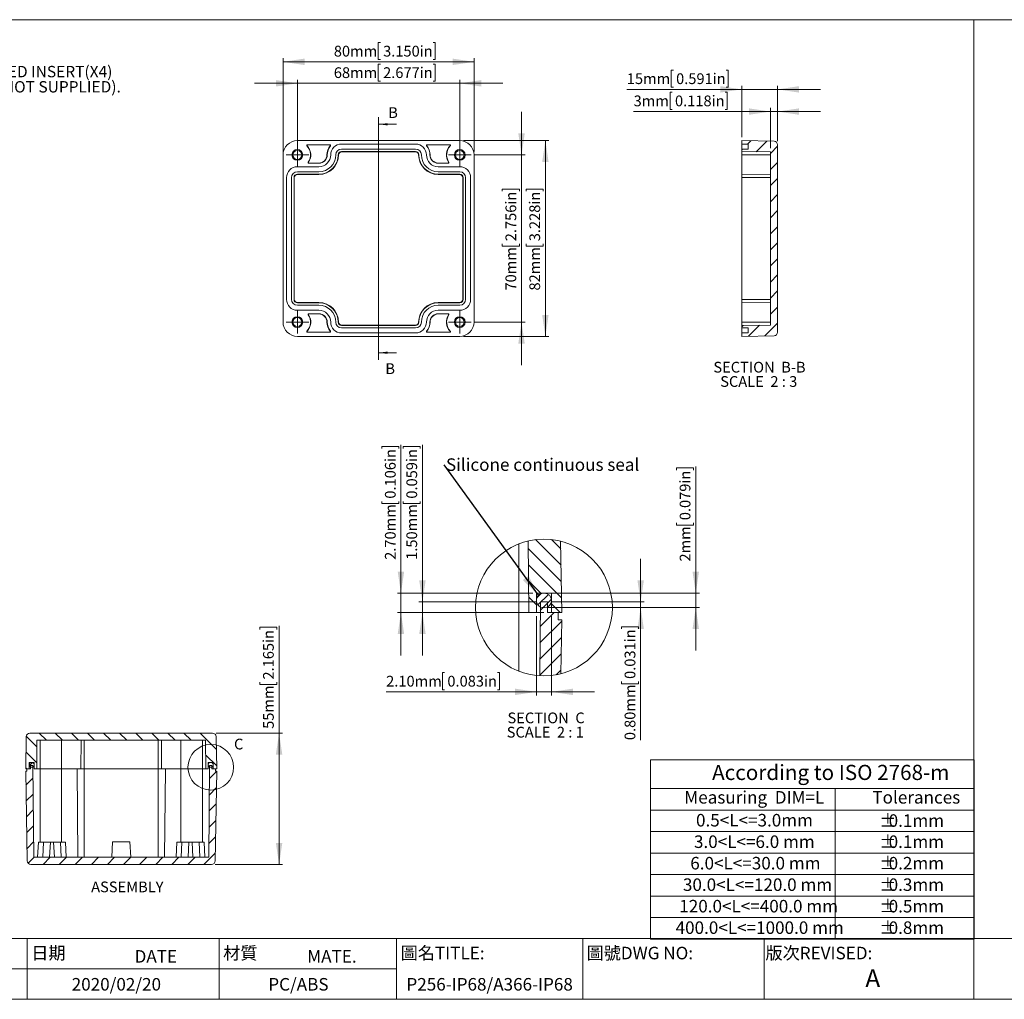
# Model space of a CAD drawing. Units: millimetres. Extents: x 5 to 847, y 3 to 276.
# Drawn here: x 160 to 435, y 3 to 276 of the extents above; entities that cross this region are included whole.
import ezdxf

# ---------------------------------------------------------------- set-up
doc = ezdxf.new("R2010")
doc.units = ezdxf.units.MM
doc.styles.add('SLDTEXTSTYLE0', font='TXT', dxfattribs={"width": 0.75, "bigfont": 'bigfont'})
doc.styles.add('SLDTEXTSTYLE1', font='TXT', dxfattribs={"width": 0.75})
doc.styles.add('SLDTEXTSTYLE2', font='TXT', dxfattribs={"width": 0.7})
doc.styles.add('SLDTEXTSTYLE3', font='TXT', dxfattribs={"width": 0.666667})
doc.dimstyles.new('SLDDIMSTYLE0', dxfattribs={"dimtxt": 3, "dimasz": 6, "dimexe": 0, "dimexo": 0.0625, "dimgap": 0.75, "dimtad": 1, "dimlfac": 1.5, "dimrnd": 1e-09, "dimzin": 12, "dimdsep": 46, "dimtxsty": 'SLDTEXTSTYLE1', "dimsah": 1, "dimcen": 0.09, "dimadec": 0, "dimazin": 3, "dimtfac": 1, "dimtofl": 0, "dimtmove": 0, "dimatfit": 3, "dimfxl": 1, "dimfrac": 2, "dimtolj": 1, "dimtzin": 12, "dimarcsym": 0})
doc.dimstyles.new('SLDDIMSTYLE1', dxfattribs={"dimtxt": 3, "dimasz": 6, "dimexe": 0, "dimexo": 0.0625, "dimgap": 0.75, "dimtad": 1, "dimlfac": 1.5, "dimrnd": 1e-09, "dimzin": 12, "dimdsep": 46, "dimtxsty": 'SLDTEXTSTYLE1', "dimsah": 1, "dimcen": 0.09, "dimadec": 0, "dimazin": 3, "dimtfac": 1, "dimtmove": 0, "dimatfit": 0, "dimfxl": 1, "dimfrac": 2, "dimtolj": 1, "dimtzin": 12, "dimarcsym": 0})
doc.dimstyles.new('SLDDIMSTYLE4', dxfattribs={"dimtxt": 0.18, "dimasz": 6, "dimexe": 0, "dimexo": 0.0625, "dimgap": 0, "dimtad": 0, "dimtih": 1, "dimtoh": 1, "dimdec": 0, "dimrnd": 1e-09, "dimzin": 0, "dimdsep": 46, "dimtxsty": 'Standard', "dimsah": 1, "dimcen": 0.09, "dimadec": 0, "dimazin": 0, "dimtfac": 6, "dimtdec": 0, "dimtofl": 0, "dimtmove": 0, "dimatfit": 3, "dimfxl": 1, "dimfrac": 2, "dimtolj": 1, "dimtzin": 0, "dimarcsym": 0})
doc.dimstyles.new('SLDDIMSTYLE6', dxfattribs={"dimtxt": 3, "dimasz": 6, "dimexe": 0, "dimexo": 0.0625, "dimgap": 0.75, "dimtad": 1, "dimlfac": 0.5, "dimrnd": 1e-09, "dimzin": 4, "dimdsep": 46, "dimtxsty": 'SLDTEXTSTYLE1', "dimsah": 1, "dimcen": 0.09, "dimadec": 0, "dimazin": 1, "dimtfac": 1, "dimtmove": 0, "dimatfit": 0, "dimfxl": 1, "dimfrac": 2, "dimtolj": 1, "dimtzin": 12, "dimarcsym": 0})
doc.dimstyles.new('SLDDIMSTYLE7', dxfattribs={"dimtxt": 3, "dimasz": 6, "dimexe": 0, "dimexo": 0.0625, "dimgap": 0.75, "dimtad": 1, "dimlfac": 0.5, "dimrnd": 1e-09, "dimzin": 12, "dimdsep": 46, "dimtxsty": 'SLDTEXTSTYLE1', "dimsah": 1, "dimcen": 0.09, "dimadec": 0, "dimazin": 3, "dimtfac": 1, "dimtmove": 0, "dimatfit": 0, "dimfxl": 1, "dimfrac": 2, "dimtolj": 1, "dimtzin": 12, "dimarcsym": 0})
doc.dimstyles.new('SLDDIMSTYLE8', dxfattribs={"dimtxt": 3, "dimasz": 6, "dimexe": 0, "dimexo": 0.0625, "dimgap": 0.75, "dimtad": 1, "dimlfac": 0.5, "dimrnd": 1e-09, "dimzin": 0, "dimdsep": 46, "dimtxsty": 'SLDTEXTSTYLE1', "dimsah": 1, "dimcen": 0.09, "dimadec": 0, "dimazin": 0, "dimtfac": 1, "dimtmove": 0, "dimatfit": 0, "dimfxl": 1, "dimfrac": 2, "dimtolj": 1, "dimtzin": 12, "dimarcsym": 0})

# ---------------------------------------------------------------- blocks, each defined once
blk = doc.blocks.new('SW_TABLEANNOTATION_0')
at = {"color": 0, "linetype": 'Continuous', "lineweight": 0}
for p, q in [((0, 0), (0, -50.02)), ((90.35, 0), (0, 0)), ((90.35, -50.02), (90.35, 0)), ((0, -8.02), (90.35, -8.02)), ((51.54, -8.02), (51.54, -50.02)), ((0, -14.02), (90.35, -14.02)), ((0, -20.02), (90.35, -20.02)), ((0, -26.02), (90.35, -26.02)), ((0, -32.02), (90.35, -32.02)), ((0, -38.02), (90.35, -38.02)), ((0, -44.02), (90.35, -44.02)), ((0, -50.02), (90.35, -50.02))]:
    blk.add_line(p, q, dxfattribs=at)
at = {"color": 0, "linetype": 'Continuous', "lineweight": 0, "attachment_point": 1, "style": 'SLDTEXTSTYLE2'}
for s, insert, char_height in [('According to ISO 2768-m', (17.2, -1.38), 4.2333), ('Measuring  DIM=L', (9.45, -8.7), 3.5), ('Tolerances', (61.94, -8.7), 3.5), ('0.5<L<=3.0mm', (12.71, -15.09), 3.5), ('%%p', (63.87, -15.19), 3.5), ('0.1mm', (66.49, -15.19), 3.5), ('3.0<L<=6.0 mm', (12.14, -21.09), 3.5), ('%%p', (63.87, -21.09), 3.5), ('0.1mm', (66.49, -21.09), 3.5), ('6.0<L<=30.0 mm', (11.11, -27.09), 3.5), ('%%p', (63.87, -27.09), 3.5), ('0.2mm', (66.49, -27.09), 3.5), ('%%p', (63.87, -33.09), 3.5), ('30.0<L<=120.0 mm', (9.06, -33.09), 3.5), ('0.3mm', (66.49, -33.09), 3.5), ('120.0<L<=400.0 mm', (8.04, -39.09), 3.5), ('%%p', (63.87, -39.09), 3.5), ('0.5mm', (66.49, -39.09), 3.5), ('400.0<L<=1000.0 mm', (7.01, -45.09), 3.5), ('%%p', (63.87, -45.09), 3.5), ('0.8mm', (66.49, -45.09), 3.5)]:
    blk.add_mtext(s, dxfattribs=dict(at, insert=insert, char_height=char_height))
blk = doc.blocks.new('SW_NOTE_0')
at = {"color": 0, "linetype": 'Continuous', "lineweight": 0, "char_height": 3.175, "attachment_point": 1, "style": 'SLDTEXTSTYLE1'}
for s, insert in [('M3X7mm THREADED INSERT(X4)', (0.5, 1.6)), ('PLACES(SCREWS NOT SUPPLIED).', (0.5, -2.64))]:
    blk.add_mtext(s, dxfattribs=dict(at, insert=insert))
blk = doc.blocks.new('_D_17')
at = {"color": 7, "linetype": 'Continuous', "lineweight": 0}
for p, q in [((260.46, 270.07), (259.85, 270.07)), ((259.85, 270.07), (259.85, 265.31)), ((275.19, 270.07), (275.8, 270.07)), ((275.8, 270.07), (275.8, 265.31)), ((233.28, 239.7), (233.28, 265.7)), ((233.28, 264.7), (286.62, 264.7)), ((259.85, 265.31), (260.46, 265.31)), ((275.8, 265.31), (275.19, 265.31)), ((286.62, 239.7), (286.62, 265.7))]:
    blk.add_line(p, q, dxfattribs=at)
for points in [[(233.28, 264.7), (239.28, 263.8), (239.28, 265.6)], [(286.62, 264.7), (280.62, 265.6), (280.62, 263.8)]]:
    blk.add_solid(points, dxfattribs=at)
at = {"color": 7, "linetype": 'Continuous', "lineweight": 0, "char_height": 3, "attachment_point": 1, "style": 'SLDTEXTSTYLE1'}
for s, insert in [('80mm', (247.46, 269.18)), ('3.150in', (261.22, 269.18))]:
    blk.add_mtext(s, dxfattribs=dict(at, insert=insert))
blk = doc.blocks.new('_D_18')
at = {"color": 7, "linetype": 'Continuous', "lineweight": 0}
for p, q in [((260.46, 264.07), (259.85, 264.07)), ((259.85, 264.07), (259.85, 259.31)), ((275.19, 264.07), (275.8, 264.07)), ((275.8, 264.07), (275.8, 259.31)), ((237.28, 258.7), (225.28, 258.7)), ((237.28, 239.7), (237.28, 259.7)), ((237.28, 258.7), (282.62, 258.7)), ((259.85, 259.31), (260.46, 259.31)), ((275.8, 259.31), (275.19, 259.31)), ((282.62, 239.7), (282.62, 259.7)), ((282.62, 258.7), (294.62, 258.7))]:
    blk.add_line(p, q, dxfattribs=at)
for points in [[(237.28, 258.7), (231.28, 259.6), (231.28, 257.8)], [(282.62, 258.7), (288.62, 257.8), (288.62, 259.6)]]:
    blk.add_solid(points, dxfattribs=at)
at = {"color": 7, "linetype": 'Continuous', "lineweight": 0, "char_height": 3, "attachment_point": 1, "style": 'SLDTEXTSTYLE1'}
for s, insert in [('68mm', (247.46, 263.18)), ('2.677in', (261.22, 263.18))]:
    blk.add_mtext(s, dxfattribs=dict(at, insert=insert))
blk = doc.blocks.new('_D_19')
at = {"color": 7, "linetype": 'Continuous', "lineweight": 0}
for p, q in [((283.62, 242.7), (307.52, 242.7)), ((306.52, 242.7), (306.52, 188.04)), ((301.15, 228.57), (301.15, 229.18)), ((301.15, 229.18), (305.92, 229.18)), ((305.92, 229.18), (305.92, 228.57)), ((301.15, 213.84), (301.15, 213.23)), ((301.15, 213.23), (305.92, 213.23)), ((305.92, 213.23), (305.92, 213.84)), ((283.62, 188.04), (307.52, 188.04))]:
    blk.add_line(p, q, dxfattribs=at)
for points in [[(306.52, 242.7), (305.62, 236.7), (307.42, 236.7)], [(306.52, 188.04), (307.42, 194.04), (305.62, 194.04)]]:
    blk.add_solid(points, dxfattribs=at)
at = {"color": 7, "linetype": 'Continuous', "lineweight": 0, "char_height": 3, "attachment_point": 1, "rotation": 90, "style": 'SLDTEXTSTYLE1'}
for s, insert in [('3.228in', (302.05, 214.6)), ('82mm', (302.05, 200.84))]:
    blk.add_mtext(s, dxfattribs=dict(at, insert=insert))
blk = doc.blocks.new('_D_20')
at = {"color": 7, "linetype": 'Continuous', "lineweight": 0}
for p, q in [((299.86, 238.7), (299.86, 250.7)), ((286.78, 238.7), (300.86, 238.7)), ((299.86, 238.7), (299.86, 192.04)), ((294.48, 228.57), (294.48, 229.18)), ((294.48, 229.18), (299.25, 229.18)), ((299.25, 229.18), (299.25, 228.57)), ((294.48, 213.84), (294.48, 213.23)), ((294.48, 213.23), (299.25, 213.23)), ((299.25, 213.23), (299.25, 213.84)), ((286.78, 192.04), (300.86, 192.04)), ((299.86, 192.04), (299.86, 180.04))]:
    blk.add_line(p, q, dxfattribs=at)
for points in [[(299.86, 238.7), (300.76, 244.7), (298.96, 244.7)], [(299.86, 192.04), (298.96, 186.04), (300.76, 186.04)]]:
    blk.add_solid(points, dxfattribs=at)
at = {"color": 7, "linetype": 'Continuous', "lineweight": 0, "char_height": 3, "attachment_point": 1, "rotation": 90, "style": 'SLDTEXTSTYLE1'}
for s, insert in [('2.756in', (295.38, 214.6)), ('70mm', (295.38, 200.84))]:
    blk.add_mtext(s, dxfattribs=dict(at, insert=insert))
blk = doc.blocks.new('SW_CENTERMARKSYMBOL_20')
at = {"color": 0, "linetype": 'Continuous', "lineweight": 0}
for p, q in [((0, 1.67), (0, 3.17)), ((-1.67, 0), (-3.17, 0)), ((0, 0), (-1.67, 0)), ((0, 0), (0, 1.67)), ((0, 0), (0, -1.67)), ((0, 0), (1.67, 0)), ((1.67, 0), (3.17, 0)), ((0, -1.67), (0, -3.17))]:
    blk.add_line(p, q, dxfattribs=at)
blk = doc.blocks.new('SW_CENTERMARKSYMBOL_21')
at = {"color": 0, "linetype": 'Continuous', "lineweight": 0}
for p, q in [((0, 1.67), (0, 3.17)), ((-1.67, 0), (-3.17, 0)), ((0, 0), (-1.67, 0)), ((0, 0), (0, 1.67)), ((0, 0), (0, -1.67)), ((0, 0), (1.67, 0)), ((1.67, 0), (3.17, 0)), ((0, -1.67), (0, -3.17))]:
    blk.add_line(p, q, dxfattribs=at)
blk = doc.blocks.new('SW_CENTERMARKSYMBOL_22')
at = {"color": 0, "linetype": 'Continuous', "lineweight": 0}
for p, q in [((0, 1.67), (0, 3.17)), ((-1.67, 0), (-3.17, 0)), ((0, 0), (-1.67, 0)), ((0, 0), (0, 1.67)), ((0, 0), (0, -1.67)), ((0, 0), (1.67, 0)), ((1.67, 0), (3.17, 0)), ((0, -1.67), (0, -3.17))]:
    blk.add_line(p, q, dxfattribs=at)
blk = doc.blocks.new('SW_CENTERMARKSYMBOL_23')
at = {"color": 0, "linetype": 'Continuous', "lineweight": 0}
for p, q in [((0, 1.67), (0, 3.17)), ((-1.67, 0), (-3.17, 0)), ((0, 0), (-1.67, 0)), ((0, 0), (0, 1.67)), ((0, 0), (0, -1.67)), ((0, 0), (1.67, 0)), ((1.67, 0), (3.17, 0)), ((0, -1.67), (0, -3.17))]:
    blk.add_line(p, q, dxfattribs=at)
blk = doc.blocks.new('_D_21')
at = {"color": 7, "linetype": 'Continuous', "lineweight": 0}
for p, q in [((342.25, 262.38), (341.64, 262.38)), ((341.64, 262.38), (341.64, 257.62)), ((356.98, 262.38), (357.59, 262.38)), ((357.59, 262.38), (357.59, 257.62)), ((361.34, 257.01), (329.25, 257.01)), ((341.64, 257.62), (342.25, 257.62)), ((357.59, 257.62), (356.98, 257.62)), ((361.34, 243.7), (361.34, 258.01)), ((361.34, 257.01), (371.34, 257.01)), ((371.34, 242.54), (371.34, 258.01)), ((371.34, 257.01), (383.34, 257.01))]:
    blk.add_line(p, q, dxfattribs=at)
for points in [[(361.34, 257.01), (355.34, 257.91), (355.34, 256.11)], [(371.34, 257.01), (377.34, 256.11), (377.34, 257.91)]]:
    blk.add_solid(points, dxfattribs=at)
at = {"color": 7, "linetype": 'Continuous', "lineweight": 0, "char_height": 3, "attachment_point": 1, "style": 'SLDTEXTSTYLE1'}
for s, insert in [('15mm', (329.25, 261.49)), ('0.591in', (343.01, 261.49))]:
    blk.add_mtext(s, dxfattribs=dict(at, insert=insert))
blk = doc.blocks.new('_D_22')
at = {"color": 7, "linetype": 'Continuous', "lineweight": 0}
for p, q in [((341.93, 256.19), (341.33, 256.19)), ((341.33, 256.19), (341.33, 251.42)), ((356.67, 256.19), (357.28, 256.19)), ((357.28, 256.19), (357.28, 251.42)), ((369.34, 250.81), (331.15, 250.81)), ((341.33, 251.42), (341.93, 251.42)), ((357.28, 251.42), (356.67, 251.42)), ((369.34, 240.57), (369.34, 251.81)), ((369.34, 250.81), (371.34, 250.81)), ((371.34, 242.54), (371.34, 251.81)), ((371.34, 250.81), (383.34, 250.81))]:
    blk.add_line(p, q, dxfattribs=at)
for points in [[(369.34, 250.81), (363.34, 251.71), (363.34, 249.91)], [(371.34, 250.81), (377.34, 249.91), (377.34, 251.71)]]:
    blk.add_solid(points, dxfattribs=at)
at = {"color": 7, "linetype": 'Continuous', "lineweight": 0, "char_height": 3, "attachment_point": 1, "style": 'SLDTEXTSTYLE1'}
for s, insert in [('3mm', (331.15, 255.29)), ('0.118in', (342.7, 255.29))]:
    blk.add_mtext(s, dxfattribs=dict(at, insert=insert))
blk = doc.blocks.new('SW_NOTE_4')
at = {"color": 0, "linetype": 'Continuous', "lineweight": 0, "char_height": 3, "attachment_point": 2}
for s, insert, style in [('SECTION  B-B', (12.23, 3.87), 'SLDTEXTSTYLE1'), ('SCALE  2 : 3', (12.03, -0.13), 'SLDTEXTSTYLE3')]:
    blk.add_mtext(s, dxfattribs=dict(at, insert=insert, style=style))
blk = doc.blocks.new('_D_23')
at = {"color": 7, "linetype": 'Continuous', "lineweight": 0}
for p, q in [((232.18, 77.26), (232.18, 107.25)), ((226.81, 106.19), (226.81, 106.8)), ((226.81, 106.8), (231.57, 106.8)), ((231.57, 106.8), (231.57, 106.19)), ((226.81, 91.45), (226.81, 90.84)), ((226.81, 90.84), (231.57, 90.84)), ((231.57, 90.84), (231.57, 91.45)), ((214.63, 77.26), (233.18, 77.26)), ((232.18, 77.26), (232.18, 40.59)), ((214.35, 40.59), (233.18, 40.59))]:
    blk.add_line(p, q, dxfattribs=at)
for points in [[(232.18, 77.26), (231.28, 71.26), (233.08, 71.26)], [(232.18, 40.59), (233.08, 46.59), (231.28, 46.59)]]:
    blk.add_solid(points, dxfattribs=at)
at = {"color": 7, "linetype": 'Continuous', "lineweight": 0, "char_height": 3, "attachment_point": 1, "rotation": 90, "style": 'SLDTEXTSTYLE1'}
for s, insert in [('2.165in', (227.7, 92.21)), ('55mm', (227.7, 78.45))]:
    blk.add_mtext(s, dxfattribs=dict(at, insert=insert))
blk = doc.blocks.new('SW_HATCH_0')
at = {"color": 0, "linetype": 'Continuous', "lineweight": 0}
for p, q in [((-3.35, 17.74), (3.77, 10.62)), ((1.12, 17.77), (3.69, 15.19)), ((-5.36, 15.26), (3.85, 6.05)), ((-5.32, 10.73), (3.93, 1.48)), ((-5.28, 6.2), (-1.86, 2.78)), ((-5.24, 1.67), (-3.1, -0.47)), ((-1.81, 2.68), (-3, 1.49)), ((0.23, 2.47), (-2.71, -0.47)), ((0, 0), (-2.02, -2.02)), ((1.09, 1.09), (-1.22, -1.22)), ((1.87, -2.62), (-2.06, -6.55)), ((1.1, -0.18), (3.54, -2.62)), ((3.99, -4.99), (-2.1, -11.08)), ((3.91, -9.56), (-2.14, -15.61)), ((3.83, -14.13), (-2.18, -20.14)), ((3.75, -18.7), (2.43, -20.02))]:
    blk.add_line(p, q, dxfattribs=at)
blk = doc.blocks.new('_D_24')
at = {"color": 7, "linetype": 'Continuous', "lineweight": 0}
for p, q in [((260.83, 156.7), (260.83, 157.31)), ((260.83, 157.31), (265.59, 157.31)), ((265.59, 157.31), (265.59, 156.7)), ((266.2, 116.32), (266.2, 157.76)), ((260.83, 141.96), (260.83, 141.35)), ((260.83, 141.35), (265.59, 141.35)), ((265.59, 141.35), (265.59, 141.96)), ((303.02, 116.32), (265.2, 116.32)), ((266.2, 116.32), (266.2, 110.92)), ((306.12, 110.92), (265.2, 110.92)), ((266.2, 110.92), (266.2, 98.92))]:
    blk.add_line(p, q, dxfattribs=at)
for points in [[(266.2, 116.32), (267.1, 122.32), (265.3, 122.32)], [(266.2, 110.92), (265.3, 104.92), (267.1, 104.92)]]:
    blk.add_solid(points, dxfattribs=at)
at = {"color": 7, "linetype": 'Continuous', "lineweight": 0, "char_height": 3, "attachment_point": 1, "rotation": 90, "style": 'SLDTEXTSTYLE1'}
for s, insert in [('0.106in', (261.73, 142.72)), ('2.70mm', (261.73, 125.64))]:
    blk.add_mtext(s, dxfattribs=dict(at, insert=insert))
blk = doc.blocks.new('_D_25')
at = {"color": 7, "linetype": 'Continuous', "lineweight": 0}
for p, q in [((266.83, 156.7), (266.83, 157.31)), ((266.83, 157.31), (271.59, 157.31)), ((271.59, 157.31), (271.59, 156.7)), ((272.2, 113.92), (272.2, 157.76)), ((266.83, 141.96), (266.83, 141.35)), ((266.83, 141.35), (271.59, 141.35)), ((271.59, 141.35), (271.59, 141.96)), ((304.12, 113.92), (271.2, 113.92)), ((272.2, 113.92), (272.2, 110.92)), ((306.12, 110.92), (271.2, 110.92)), ((272.2, 110.92), (272.2, 98.92))]:
    blk.add_line(p, q, dxfattribs=at)
for points in [[(272.2, 113.92), (273.1, 119.92), (271.3, 119.92)], [(272.2, 110.92), (271.3, 104.92), (273.1, 104.92)]]:
    blk.add_solid(points, dxfattribs=at)
at = {"color": 7, "linetype": 'Continuous', "lineweight": 0, "char_height": 3, "attachment_point": 1, "rotation": 90, "style": 'SLDTEXTSTYLE1'}
for s, insert in [('0.059in', (267.72, 142.72)), ('1.50mm', (267.72, 125.64))]:
    blk.add_mtext(s, dxfattribs=dict(at, insert=insert))
blk = doc.blocks.new('_D_26')
at = {"color": 7, "linetype": 'Continuous', "lineweight": 0}
for p, q in [((304.02, 109.92), (304.02, 87.78)), ((308.22, 109.92), (308.22, 87.78)), ((278.39, 94.15), (277.79, 94.15)), ((277.79, 94.15), (277.79, 89.39)), ((293.13, 94.15), (293.74, 94.15)), ((293.74, 94.15), (293.74, 89.39)), ((304.02, 88.78), (262.07, 88.78)), ((277.79, 89.39), (278.39, 89.39)), ((293.74, 89.39), (293.13, 89.39)), ((304.02, 88.78), (308.22, 88.78)), ((308.22, 88.78), (320.22, 88.78))]:
    blk.add_line(p, q, dxfattribs=at)
for points in [[(304.02, 88.78), (298.02, 89.68), (298.02, 87.88)], [(308.22, 88.78), (314.22, 87.88), (314.22, 89.68)]]:
    blk.add_solid(points, dxfattribs=at)
at = {"color": 7, "linetype": 'Continuous', "lineweight": 0, "char_height": 3, "attachment_point": 1, "style": 'SLDTEXTSTYLE1'}
for s, insert in [('2.10mm', (262.07, 93.26)), ('0.083in', (279.16, 93.26))]:
    blk.add_mtext(s, dxfattribs=dict(at, insert=insert))
blk = doc.blocks.new('_D_27')
at = {"color": 7, "linetype": 'Continuous', "lineweight": 0}
for p, q in [((343.12, 150.68), (343.12, 151.29)), ((343.12, 151.29), (347.89, 151.29)), ((347.89, 151.29), (347.89, 150.68)), ((348.5, 116.32), (348.5, 151.75)), ((343.12, 135.95), (343.12, 135.34)), ((343.12, 135.34), (347.89, 135.34)), ((347.89, 135.34), (347.89, 135.95)), ((307.32, 116.32), (349.5, 116.32)), ((348.5, 112.32), (348.5, 116.32)), ((307.32, 112.32), (349.5, 112.32)), ((348.5, 112.32), (348.5, 100.32))]:
    blk.add_line(p, q, dxfattribs=at)
for points in [[(348.5, 116.32), (349.4, 122.32), (347.6, 122.32)], [(348.5, 112.32), (347.6, 106.32), (349.4, 106.32)]]:
    blk.add_solid(points, dxfattribs=at)
at = {"color": 7, "linetype": 'Continuous', "lineweight": 0, "char_height": 3, "attachment_point": 1, "rotation": 90, "style": 'SLDTEXTSTYLE1'}
for s, insert in [('0.079in', (344.02, 136.71)), ('2mm', (344.02, 125.16))]:
    blk.add_mtext(s, dxfattribs=dict(at, insert=insert))
blk = doc.blocks.new('_D_28')
at = {"color": 7, "linetype": 'Continuous', "lineweight": 0}
for p, q in [((333.12, 113.92), (333.12, 125.92)), ((308.12, 113.92), (334.12, 113.92)), ((333.12, 112.32), (333.12, 113.92)), ((307.32, 112.32), (334.12, 112.32)), ((333.12, 112.32), (333.12, 75.3)), ((327.75, 106.36), (327.75, 106.97)), ((327.75, 106.97), (332.51, 106.97)), ((332.51, 106.97), (332.51, 106.36)), ((327.75, 91.63), (327.75, 91.02)), ((327.75, 91.02), (332.51, 91.02)), ((332.51, 91.02), (332.51, 91.63))]:
    blk.add_line(p, q, dxfattribs=at)
for points in [[(333.12, 113.92), (334.02, 119.92), (332.22, 119.92)], [(333.12, 112.32), (332.22, 106.32), (334.02, 106.32)]]:
    blk.add_solid(points, dxfattribs=at)
at = {"color": 7, "linetype": 'Continuous', "lineweight": 0, "char_height": 3, "attachment_point": 1, "rotation": 90, "style": 'SLDTEXTSTYLE1'}
for s, insert in [('0.031in', (328.64, 92.39)), ('0.80mm', (328.64, 75.3))]:
    blk.add_mtext(s, dxfattribs=dict(at, insert=insert))
blk = doc.blocks.new('SW_NOTE_5')
at = {"color": 0, "linetype": 'Continuous', "lineweight": 0, "char_height": 3, "attachment_point": 2}
for s, insert, style in [('SECTION  C', (10.92, 3.87), 'SLDTEXTSTYLE2'), ('SCALE  2 : 1', (10.69, -0.13), 'SLDTEXTSTYLE3')]:
    blk.add_mtext(s, dxfattribs=dict(at, insert=insert, style=style))
blk = doc.blocks.new('SW_NOTE_6')
at = {"color": 0, "linetype": 'Continuous', "lineweight": 0, "insert": (0.55, 1.78), "char_height": 3.5, "attachment_point": 1, "style": 'SLDTEXTSTYLE1'}
blk.add_mtext('Silicone continuous seal', dxfattribs=at)

msp = doc.modelspace()

# ---------------------------------------------------------------- hatches: boundary and pattern name
at = {"linetype": 'Continuous', "lineweight": 0}
h = msp.add_hatch(dxfattribs=at)
h.set_pattern_fill('ANSI31', style=0)
edge = h.paths.add_edge_path(flags=0)
edge.add_line((370.3545, 242.5447), (361.337, 242.7021))
edge.add_line((361.337, 242.7021), (361.337, 241.7354))
edge.add_line((361.337, 241.7354), (363.137, 241.7354))
edge.add_line((363.137, 241.7354), (363.137, 240.3354))
edge.add_line((363.137, 240.3354), (361.337, 240.3354))
edge.add_line((361.337, 240.3354), (361.337, 239.6354))
edge.add_line((361.337, 239.6354), (369.337, 239.5656))
edge.add_line((369.337, 239.5656), (369.337, 191.1719))
edge.add_line((369.337, 191.1719), (361.337, 191.1021))
edge.add_line((361.337, 191.1021), (361.337, 190.4021))
edge.add_line((361.337, 190.4021), (363.137, 190.4021))
edge.add_line((363.137, 190.4021), (363.137, 189.0021))
edge.add_line((363.137, 189.0021), (361.337, 189.0021))
edge.add_line((361.337, 189.0021), (361.337, 188.0354))
edge.add_line((361.337, 188.0354), (370.3545, 188.1928))
edge.add_arc((370.337, 189.1927), 1, 271, 360)
edge.add_line((371.337, 189.1927), (371.337, 241.5448))
edge.add_arc((370.337, 241.5448), 1, 360, 449)
h = msp.add_hatch(dxfattribs=at)
h.set_pattern_fill('ANSI31', angle=90, style=0)
edge = h.paths.add_edge_path(flags=0)
edge.add_line((161.6074, 76.2745), (161.45, 67.257))
edge.add_line((161.45, 67.257), (162.4166, 67.257))
edge.add_line((162.4166, 67.257), (162.4166, 69.057))
edge.add_line((162.4166, 69.057), (163.8166, 69.057))
edge.add_line((163.8166, 69.057), (163.8166, 67.257))
edge.add_line((163.8166, 67.257), (164.5166, 67.257))
edge.add_line((164.5166, 67.257), (164.5864, 75.257))
edge.add_line((164.5864, 75.257), (211.6468, 75.257))
edge.add_line((211.6468, 75.257), (211.7166, 67.257))
edge.add_line((211.7166, 67.257), (212.4166, 67.257))
edge.add_line((212.4166, 67.257), (212.4166, 69.057))
edge.add_line((212.4166, 69.057), (213.8166, 69.057))
edge.add_line((213.8166, 69.057), (213.8166, 67.257))
edge.add_line((213.8166, 67.257), (214.7833, 67.257))
edge.add_line((214.7833, 67.257), (214.6259, 76.2745))
edge.add_arc((213.626, 76.257), 1, 1, 90)
edge.add_line((213.626, 77.257), (162.6072, 77.257))
edge.add_arc((162.6072, 76.257), 1, 90, 179)
h = msp.add_hatch(dxfattribs=at)
h.set_pattern_fill('ANSI31', style=0)
edge = h.paths.add_edge_path(flags=0)
edge.add_arc((163.1833, 68.357), 0.6333, 270, 360)
edge.add_line((163.8166, 68.357), (163.8166, 68.4237))
edge.add_arc((163.1833, 68.4237), 0.6333, 0, 90)
edge.add_line((163.1833, 69.057), (163.05, 69.057))
edge.add_arc((163.05, 68.4237), 0.6333, 90, 180)
edge.add_line((162.4166, 68.4237), (162.4166, 68.357))
edge.add_arc((163.05, 68.357), 0.6333, 180, 270)
edge.add_line((163.05, 67.7237), (163.1833, 67.7237))
h = msp.add_hatch(dxfattribs=at)
h.set_pattern_fill('ANSI31', style=0)
edge = h.paths.add_edge_path(flags=0)
edge.add_arc((213.05, 68.357), 0.6333, 180, 270)
edge.add_line((213.05, 67.7237), (213.1833, 67.7237))
edge.add_arc((213.1833, 68.357), 0.6333, 270, 360)
edge.add_line((213.8166, 68.357), (213.8166, 68.4237))
edge.add_arc((213.1833, 68.4237), 0.6333, 0, 90)
edge.add_line((213.1833, 69.057), (213.05, 69.057))
edge.add_arc((213.05, 68.4237), 0.6333, 90, 180)
edge.add_line((212.4166, 68.4237), (212.4166, 68.357))
h = msp.add_hatch(dxfattribs=at)
h.set_pattern_fill('ANSI31', style=0)
edge = h.paths.add_edge_path(flags=0)
edge.add_line((212.5593, 42.5904), (163.6739, 42.5904))
edge.add_line((163.6739, 42.5904), (163.45, 68.257))
edge.add_line((163.45, 68.257), (162.7833, 68.257))
edge.add_line((162.7833, 68.257), (162.7833, 67.257))
edge.add_line((162.7833, 67.257), (161.7833, 67.257))
edge.add_line((161.7833, 67.257), (161.7833, 66.5904))
edge.add_line((161.7833, 66.5904), (161.45, 66.5904))
edge.add_line((161.45, 66.5904), (161.8866, 41.5729))
edge.add_arc((162.8865, 41.5904), 1, 181, 270)
edge.add_line((162.8865, 40.5904), (213.3468, 40.5904))
edge.add_arc((213.3468, 41.5904), 1, 270, 359)
edge.add_line((214.3466, 41.5729), (214.7833, 66.5904))
edge.add_line((214.7833, 66.5904), (214.45, 66.5904))
edge.add_line((214.45, 66.5904), (214.45, 67.257))
edge.add_line((214.45, 67.257), (213.45, 67.257))
edge.add_line((213.45, 67.257), (213.45, 68.257))
edge.add_line((213.45, 68.257), (212.7833, 68.257))
edge.add_line((212.7833, 68.257), (212.5593, 42.5904))

# ---------------------------------------------------------------- linework, layer by layer
at = {"color": 7, "linetype": 'Continuous', "lineweight": 0}
for p, q in [((426.0829, 276.4678), (4.8134, 276.4678)), ((426.0829, 276.4678), (426.0829, 2.9302)), ((426.0829, 276.4678), (426.0829, 2.9302)), ((847.3524, 276.4678), (426.0829, 276.4678)), ((259.9498, 249.2621), (259.9498, 181.4754)), ((264.9498, 247.2621), (259.9498, 247.2621)), ((264.9498, 183.4754), (259.9498, 183.4754)), ((4.8134, 19.936), (426.0829, 19.936)), ((161.8239, 19.936), (161.8239, 2.9302)), ((215.4482, 19.936), (215.4482, 2.9302)), ((264.9535, 19.936), (264.9535, 2.9302)), ((317.0049, 19.936), (317.0049, 2.9302)), ((367.5968, 19.936), (367.5968, 2.9302)), ((426.0829, 19.936), (847.3524, 19.936)), ((101.0049, 11.4331), (264.9535, 11.4331)), ((426.0829, 2.9302), (4.8134, 2.9302)), ((847.3524, 2.9302), (426.0829, 2.9302))]:
    msp.add_line(p, q, dxfattribs=at)
at = {"color": 7, "linetype": 'Continuous', "lineweight": 15}
for p, q in [((237.2831, 242.7021), (282.6165, 242.7021)), ((361.337, 242.7021), (361.337, 241.7354)), ((361.337, 242.7021), (370.3545, 242.5447)), ((239.9889, 241.279), (239.9383, 241.2308)), ((246.3717, 241.5688), (240.0832, 241.5688)), ((240.0832, 241.4989), (240.0832, 241.5688)), ((246.3717, 241.4989), (240.0832, 241.4989)), ((246.3717, 241.5688), (246.3717, 241.4989)), ((246.5262, 241.2418), (246.4722, 241.2861)), ((249.6165, 241.7354), (270.2832, 241.7354)), ((249.6165, 240.3354), (270.2832, 240.3354)), ((270.2832, 239.6354), (249.6165, 239.6354)), ((249.6165, 239.6354), (249.6165, 239.5656)), ((270.2832, 239.5656), (249.6165, 239.5656)), ((270.2832, 239.6354), (270.2832, 239.5656)), ((273.4274, 241.2861), (273.3735, 241.2418)), ((279.8165, 241.5688), (273.528, 241.5688)), ((273.528, 241.4989), (273.528, 241.5688)), ((279.8165, 241.4989), (273.528, 241.4989)), ((279.8165, 241.5688), (279.8165, 241.4989)), ((279.9613, 241.2308), (279.9107, 241.279)), ((363.137, 241.7354), (361.337, 241.7354)), ((361.337, 240.3354), (361.337, 241.7354)), ((361.337, 240.3354), (361.337, 239.6354)), ((363.137, 240.3354), (361.337, 240.3354)), ((361.337, 239.6354), (369.337, 239.5656)), ((361.337, 239.6354), (361.337, 238.7021)), ((363.137, 241.7354), (363.137, 240.3354)), ((369.337, 239.5656), (369.337, 191.1719)), ((371.337, 241.5448), (371.337, 189.1927)), ((233.2831, 192.0354), (233.2831, 238.7021)), ((240.3412, 236.6791), (240.3995, 236.6406)), ((240.5081, 236.3688), (240.5081, 236.4386)), ((240.5081, 236.4386), (243.2832, 236.4386)), ((243.2832, 236.3688), (243.2832, 236.4386)), ((245.5467, 238.7021), (245.6165, 238.7021)), ((248.753, 238.7021), (248.6832, 238.7021)), ((271.2165, 238.7021), (271.1467, 238.7021)), ((274.2831, 238.7021), (274.353, 238.7021)), ((276.6165, 236.3688), (276.6165, 236.4386)), ((276.6165, 236.4386), (279.3916, 236.4386)), ((279.3916, 236.4386), (279.3916, 236.3688)), ((279.5001, 236.6406), (279.5584, 236.6791)), ((286.6165, 238.7021), (286.6165, 192.0354)), ((369.337, 238.7021), (361.337, 238.7021)), ((361.337, 238.7021), (361.337, 233.3021)), ((237.2831, 235.4021), (243.2832, 235.4021)), ((237.2831, 234.0021), (243.2832, 234.0021)), ((240.5081, 236.3688), (243.2832, 236.3688)), ((276.6165, 236.3688), (279.3916, 236.3688)), ((276.6165, 235.4021), (282.6165, 235.4021)), ((276.6165, 234.0021), (282.6165, 234.0021)), ((234.2498, 198.3687), (234.2498, 232.3687)), ((235.6498, 198.3687), (235.6498, 232.3687)), ((236.3498, 232.3687), (236.3498, 198.3687)), ((236.3498, 232.3687), (236.4196, 232.3687)), ((236.4196, 232.3687), (236.4196, 198.3687)), ((243.2832, 233.3021), (237.2831, 233.3021)), ((237.2831, 233.3021), (237.2831, 233.2323)), ((243.2832, 233.2323), (237.2831, 233.2323)), ((243.2832, 233.3021), (243.2832, 233.2323)), ((282.6165, 233.3021), (276.6165, 233.3021)), ((276.6165, 233.2323), (276.6165, 233.3021)), ((282.6165, 233.2323), (276.6165, 233.2323)), ((282.6165, 233.3021), (282.6165, 233.2323)), ((283.48, 198.3687), (283.48, 232.3687)), ((283.5498, 232.3687), (283.48, 232.3687)), ((283.5498, 198.3687), (283.5498, 232.3687)), ((284.2498, 232.3687), (284.2498, 198.3687)), ((285.6498, 232.3687), (285.6498, 198.3687)), ((361.337, 233.3021), (369.337, 233.2323)), ((361.337, 233.3021), (361.337, 232.3687)), ((361.337, 232.3687), (369.337, 232.3687)), ((361.337, 232.3687), (361.337, 198.3687)), ((236.4196, 198.3687), (236.3498, 198.3687)), ((283.5498, 198.3687), (283.48, 198.3687)), ((369.337, 198.3687), (361.337, 198.3687)), ((361.337, 198.3687), (361.337, 197.4354)), ((237.2831, 197.4354), (237.2831, 197.5052)), ((237.2831, 197.5052), (243.2832, 197.5052)), ((237.2831, 197.4354), (243.2832, 197.4354)), ((243.2832, 196.7354), (237.2831, 196.7354)), ((243.2832, 195.3354), (237.2831, 195.3354)), ((243.2832, 197.5052), (243.2832, 197.4354)), ((276.6165, 197.4354), (276.6165, 197.5052)), ((276.6165, 197.5052), (282.6165, 197.5052)), ((276.6165, 197.4354), (282.6165, 197.4354)), ((282.6165, 196.7354), (276.6165, 196.7354)), ((282.6165, 195.3354), (276.6165, 195.3354)), ((282.6165, 197.4354), (282.6165, 197.5052)), ((369.337, 197.5052), (361.337, 197.4354)), ((361.337, 197.4354), (361.337, 192.0354)), ((240.3995, 194.0969), (240.3412, 194.0584)), ((243.2832, 194.3688), (240.5081, 194.3688)), ((240.5081, 194.2989), (240.5081, 194.3688)), ((243.2832, 194.2989), (240.5081, 194.2989)), ((243.2832, 194.3688), (243.2832, 194.2989)), ((279.3916, 194.3688), (276.6165, 194.3688)), ((276.6165, 194.3688), (276.6165, 194.2989)), ((279.3916, 194.2989), (276.6165, 194.2989)), ((279.3916, 194.3688), (279.3916, 194.2989)), ((279.5584, 194.0584), (279.5001, 194.0969)), ((245.6165, 192.0354), (245.5467, 192.0354)), ((248.6832, 192.0354), (248.753, 192.0354)), ((249.6165, 191.1021), (249.6165, 191.1719)), ((249.6165, 191.1719), (270.2832, 191.1719)), ((249.6165, 191.1021), (270.2832, 191.1021)), ((270.2832, 190.4021), (249.6165, 190.4021)), ((270.2832, 191.1021), (270.2832, 191.1719)), ((271.1467, 192.0354), (271.2165, 192.0354)), ((274.353, 192.0354), (274.2831, 192.0354)), ((361.337, 192.0354), (369.337, 192.0354)), ((361.337, 192.0354), (361.337, 191.1021)), ((369.337, 191.1719), (361.337, 191.1021)), ((361.337, 191.1021), (361.337, 190.4021)), ((361.337, 190.4021), (363.137, 190.4021)), ((361.337, 189.0021), (361.337, 190.4021)), ((363.137, 190.4021), (363.137, 189.0021)), ((282.6165, 188.0354), (237.2831, 188.0354)), ((239.9383, 189.5067), (239.9889, 189.4585)), ((240.0832, 189.1688), (240.0832, 189.2386)), ((240.0832, 189.2386), (246.3717, 189.2386)), ((240.0832, 189.1688), (246.3717, 189.1688)), ((246.3717, 189.2386), (246.3717, 189.1688)), ((246.4722, 189.4514), (246.5262, 189.4958)), ((270.2832, 189.0021), (249.6165, 189.0021)), ((273.3735, 189.4958), (273.4274, 189.4514)), ((273.528, 189.1688), (273.528, 189.2386)), ((273.528, 189.2386), (279.8165, 189.2386)), ((273.528, 189.1688), (279.8165, 189.1688)), ((279.8165, 189.2386), (279.8165, 189.1688)), ((279.9107, 189.4585), (279.9613, 189.5067)), ((361.337, 189.0021), (361.337, 188.0354)), ((361.337, 189.0021), (363.137, 189.0021)), ((370.3545, 188.1928), (361.337, 188.0354)), ((299.117, 110.917), (299.117, 130.0942)), ((301.7425, 130.9152), (301.917, 110.917)), ((310.7691, 130.8477), (311.117, 110.917)), ((304.017, 116.317), (308.2171, 116.317)), ((304.017, 110.917), (304.017, 116.317)), ((306.317, 116.317), (305.9171, 116.317)), ((308.2171, 110.917), (308.2171, 116.317)), ((304.017, 114.217), (304.017, 114.417)), ((304.017, 113.917), (304.073, 113.917)), ((305.117, 113.917), (304.9367, 93.2477)), ((305.117, 113.917), (307.117, 113.917)), ((307.117, 113.917), (307.117, 110.917)), ((308.2171, 114.217), (308.2171, 114.417)), ((287.0626, 110.917), (299.117, 110.917)), ((299.117, 110.917), (301.917, 110.917)), ((301.917, 110.917), (304.017, 110.917)), ((306.317, 112.317), (305.9171, 112.317)), ((307.117, 110.917), (310.117, 110.917)), ((308.2171, 110.917), (311.117, 110.917)), ((310.117, 110.917), (310.117, 108.917)), ((310.117, 108.917), (311.117, 108.917)), ((311.117, 108.917), (310.8532, 93.8075)), ((162.6072, 77.257), (213.626, 77.257)), ((161.45, 67.257), (161.6074, 76.2745)), ((164.5166, 67.257), (164.5864, 75.257)), ((164.5864, 75.257), (211.6468, 75.257)), ((165.45, 67.257), (165.45, 75.257)), ((171.45, 75.257), (171.45, 67.257)), ((176.85, 67.257), (176.9198, 75.257)), ((177.7833, 67.257), (177.7833, 75.257)), ((198.45, 67.257), (198.45, 75.257)), ((199.3135, 75.257), (199.3833, 67.257)), ((204.7833, 67.257), (204.7833, 75.257)), ((210.7833, 67.257), (210.7833, 75.257)), ((211.6468, 75.257), (211.7166, 67.257)), ((214.6259, 76.2745), (214.7833, 67.257)), ((162.4166, 69.057), (163.8166, 69.057)), ((162.4166, 69.057), (162.4166, 67.257)), ((163.1833, 69.057), (163.05, 69.057)), ((163.8166, 69.057), (163.8166, 67.257)), ((212.4166, 69.057), (213.8166, 69.057)), ((212.4166, 67.257), (212.4166, 69.057)), ((213.1833, 69.057), (213.05, 69.057)), ((213.8166, 67.257), (213.8166, 69.057)), ((161.45, 67.257), (162.4166, 67.257)), ((161.45, 66.5904), (161.7833, 66.5904)), ((161.8866, 41.5729), (161.45, 66.5904)), ((161.7833, 67.257), (162.7833, 67.257)), ((161.7833, 66.5904), (161.7833, 67.257)), ((162.4166, 68.4237), (162.4166, 68.357)), ((162.7833, 67.257), (162.7833, 68.257)), ((162.7833, 68.257), (163.45, 68.257)), ((163.1833, 67.7237), (163.05, 67.7237)), ((163.6739, 42.5904), (163.45, 68.257)), ((163.7963, 68.257), (163.8166, 68.257)), ((163.8166, 68.4237), (163.8166, 68.357)), ((163.8166, 67.257), (164.5166, 67.257)), ((164.5166, 67.257), (165.45, 67.257)), ((165.45, 67.257), (171.45, 67.257)), ((171.45, 67.257), (176.85, 67.257)), ((176.0073, 42.5904), (175.792, 67.257)), ((176.85, 67.257), (177.7833, 67.257)), ((177.7833, 67.257), (198.45, 67.257)), ((198.45, 67.257), (199.3833, 67.257)), ((199.3833, 67.257), (204.7833, 67.257)), ((200.4412, 67.257), (200.226, 42.5904)), ((204.7833, 67.257), (210.7833, 67.257)), ((210.7833, 67.257), (211.7166, 67.257)), ((211.7166, 67.257), (212.4166, 67.257)), ((212.4166, 68.357), (212.4166, 68.4237)), ((212.4166, 68.257), (212.4353, 68.257)), ((212.7833, 68.257), (212.5593, 42.5904)), ((212.7833, 68.257), (213.45, 68.257)), ((213.1833, 67.7237), (213.05, 67.7237)), ((213.45, 68.257), (213.45, 67.257)), ((213.45, 67.257), (214.45, 67.257)), ((213.8166, 68.357), (213.8166, 68.4237)), ((213.8166, 67.257), (214.7833, 67.257)), ((214.7833, 66.5904), (214.3466, 41.5729)), ((214.45, 67.257), (214.45, 66.5904)), ((214.45, 66.5904), (214.7833, 66.5904)), ((164.7833, 42.5904), (165.0034, 46.7904)), ((166.3778, 46.7904), (165.0034, 46.7904)), ((166.2013, 42.5904), (166.3778, 46.7904)), ((168.3367, 46.7904), (166.3778, 46.7904)), ((168.1166, 42.5904), (168.3367, 46.7904)), ((169.2298, 46.7904), (168.3367, 46.7904)), ((169.45, 42.5904), (169.2298, 46.7904)), ((171.1888, 46.7904), (169.2298, 46.7904)), ((171.3653, 42.5904), (171.1888, 46.7904)), ((172.5632, 46.7904), (171.1888, 46.7904)), ((172.7833, 42.5904), (172.5632, 46.7904)), ((185.6772, 46.9256), (185.45, 42.5904)), ((190.5562, 46.9237), (185.6771, 46.9237)), ((190.7833, 42.5904), (190.5561, 46.9256)), ((203.45, 42.5904), (203.6701, 46.7904)), ((205.0445, 46.7904), (203.6701, 46.7904)), ((204.868, 42.5904), (205.0445, 46.7904)), ((207.0034, 46.7904), (205.0445, 46.7904)), ((206.7833, 42.5904), (207.0034, 46.7904)), ((207.8965, 46.7904), (207.0034, 46.7904)), ((208.1166, 42.5904), (207.8965, 46.7904)), ((209.8554, 46.7904), (207.8965, 46.7904)), ((210.0319, 42.5904), (209.8554, 46.7904)), ((211.2298, 46.7904), (209.8554, 46.7904)), ((211.4499, 42.5904), (211.2298, 46.7904)), ((163.6739, 42.5904), (212.5593, 42.5904)), ((162.8865, 40.5904), (213.3468, 40.5904))]:
    msp.add_line(p, q, dxfattribs=at)
at = {"color": 8, "linetype": 'Continuous', "lineweight": 15}
for p, q in [((299.117, 94.5397), (299.117, 110.917)), ((165.45, 46.7904), (165.45, 67.257)), ((171.45, 67.257), (171.45, 46.7904)), ((177.7833, 42.5904), (177.7833, 67.257)), ((198.45, 42.5904), (198.45, 67.257)), ((204.7833, 46.7904), (204.7833, 67.257)), ((210.7833, 46.7904), (210.7833, 67.257))]:
    msp.add_line(p, q, dxfattribs=at)
at = {"color": 7, "linetype": 'Continuous', "lineweight": 15}
for centre, radius in [((237.2831, 238.7021), 1.5), ((237.2831, 238.7021), 1.2333), ((282.6165, 238.7021), 1.5), ((282.6165, 238.7021), 1.2333), ((237.2831, 192.0354), 1.5), ((237.2831, 192.0354), 1.2333), ((282.6165, 192.0354), 1.5), ((282.6165, 192.0354), 1.2333)]:
    msp.add_circle(centre, radius, dxfattribs=at)
at = {"color": 7, "linetype": 'Continuous', "lineweight": 0}
for centre, radius in [((306.117, 112.3163), 19.1058), ((213.1166, 67.7237), 6.3686)]:
    msp.add_circle(centre, radius, dxfattribs=at)
at = {"color": 7, "linetype": 'Continuous', "lineweight": 15}
for centre, radius, start, end in [((237.2831, 238.7021), 4, 90, 180), ((282.6165, 238.7021), 4, 0, 90), ((370.337, 241.5448), 1, 360, 89), ((240.0831, 241.3688), 0.2, 90, 223.602819), ((237.2831, 238.7021), 3.6667, 326.514623, 43.602819), ((240.0831, 241.3688), 0.1302, 90, 223.602819), ((237.2831, 238.7021), 3.7365, 326.514623, 43.602819), ((249.6165, 238.7021), 4.0698, 140.585902, 180), ((249.6165, 238.7021), 4, 140.585902, 180), ((246.3717, 241.3688), 0.2, 320.585902, 90), ((246.3717, 241.3688), 0.1302, 320.585902, 90), ((249.6165, 238.7021), 3.0333, 90, 180), ((249.6165, 238.7021), 1.6333, 90, 180), ((249.6165, 238.7021), 0.9333, 90, 180), ((249.6165, 238.7021), 0.8635, 90, 180), ((270.2831, 238.7021), 3.0333, 0, 90), ((270.2831, 238.7021), 1.6333, 0, 90), ((270.2831, 238.7021), 0.9333, 360, 90), ((270.2831, 238.7021), 0.8635, 360, 90), ((273.528, 241.3688), 0.2, 90, 219.414098), ((270.2831, 238.7021), 4, 0, 39.414098), ((273.528, 241.3688), 0.1302, 90, 219.414098), ((270.2831, 238.7021), 4.0698, 0, 39.414098), ((282.6165, 238.7021), 3.7365, 136.397181, 213.485377), ((282.6165, 238.7021), 3.6667, 136.397181, 213.485377), ((279.8165, 241.3688), 0.2, 316.397181, 90), ((279.8165, 241.3688), 0.1302, 316.397181, 90), ((240.5081, 236.5688), 0.2, 146.514623, 270), ((240.5081, 236.5688), 0.1302, 146.514623, 270), ((243.2831, 238.7021), 3.3, 270, 0), ((243.2831, 238.7021), 2.3333, 270, 360), ((243.2831, 238.7021), 4.7, 270, 0), ((243.2831, 238.7021), 5.4, 270, 0), ((243.2831, 238.7021), 5.4698, 270, 0), ((243.2831, 238.7021), 2.2635, 270, 360), ((276.6165, 238.7021), 5.4698, 180, 270), ((276.6165, 238.7021), 5.4, 180, 270), ((276.6165, 238.7021), 4.7, 180, 270), ((276.6165, 238.7021), 3.3, 180, 270), ((276.6165, 238.7021), 2.3333, 180, 270), ((276.6165, 238.7021), 2.2635, 180, 270), ((279.3916, 236.5688), 0.2, 270, 33.485377), ((279.3916, 236.5688), 0.1302, 270, 33.485377), ((237.2831, 232.3688), 3.0333, 90, 180), ((237.2831, 232.3688), 1.6333, 90, 180), ((282.6165, 232.3688), 3.0333, 0, 90), ((282.6165, 232.3688), 1.6333, 0, 90), ((237.2831, 232.3688), 0.9333, 90, 180), ((237.2831, 232.3688), 0.8635, 90, 180), ((282.6165, 232.3688), 0.9333, 0, 90), ((282.6165, 232.3688), 0.8635, 0, 90), ((237.2831, 198.3688), 3.0333, 180, 270), ((237.2831, 198.3688), 1.6333, 180, 270), ((237.2831, 198.3688), 0.9333, 180, 270), ((237.2831, 198.3688), 0.8635, 180, 270), ((282.6165, 198.3688), 3.0333, 270, 0), ((282.6165, 198.3688), 1.6333, 270, 0), ((282.6165, 198.3688), 0.9333, 270, 0), ((282.6165, 198.3688), 0.8635, 270, 0), ((243.2831, 192.0354), 5.4698, 360, 90), ((243.2831, 192.0354), 5.4, 360, 90), ((243.2831, 192.0354), 4.7, 0, 90), ((243.2831, 192.0354), 3.3, 0, 90), ((276.6165, 192.0354), 5.4698, 90, 180), ((276.6165, 192.0354), 5.4, 90, 180), ((276.6165, 192.0354), 4.7, 90, 180), ((276.6165, 192.0354), 3.3, 90, 180), ((237.2831, 192.0354), 3.6667, 316.397181, 33.485377), ((237.2831, 192.0354), 3.7365, 316.397181, 33.485377), ((240.5081, 194.1688), 0.2, 90, 213.485377), ((240.5081, 194.1688), 0.1302, 90, 213.485377), ((243.2831, 192.0354), 2.3333, 0, 90), ((243.2831, 192.0354), 2.2635, 0, 90), ((276.6165, 192.0354), 2.3333, 90, 180), ((276.6165, 192.0354), 2.2635, 90, 180), ((282.6165, 192.0354), 3.7365, 146.514623, 223.602819), ((282.6165, 192.0354), 3.6667, 146.514623, 223.602819), ((279.3916, 194.1688), 0.2, 326.514623, 90), ((279.3916, 194.1688), 0.1302, 326.514623, 90), ((237.2831, 192.0354), 4, 180, 270), ((249.6165, 192.0354), 4.0698, 180, 219.414098), ((249.6165, 192.0354), 4, 180, 219.414098), ((249.6165, 192.0354), 3.0333, 180, 270), ((249.6165, 192.0354), 1.6333, 180, 270), ((249.6165, 192.0354), 0.9333, 180, 270), ((249.6165, 192.0354), 0.8635, 180, 270), ((270.2831, 192.0354), 3.0333, 270, 0), ((270.2831, 192.0354), 0.9333, 270, 0), ((270.2831, 192.0354), 1.6333, 270, 0), ((270.2831, 192.0354), 0.8635, 270, 0), ((270.2831, 192.0354), 4, 320.585902, 0), ((270.2831, 192.0354), 4.0698, 320.585902, 0), ((282.6165, 192.0354), 4, 270, 360), ((240.0831, 189.3688), 0.2, 136.397181, 270), ((240.0831, 189.3688), 0.1302, 136.397181, 270), ((246.3717, 189.3688), 0.2, 270, 39.414098), ((246.3717, 189.3688), 0.1302, 270, 39.414098), ((273.528, 189.3688), 0.2, 140.585902, 270), ((273.528, 189.3688), 0.1302, 140.585902, 270), ((279.8165, 189.3688), 0.2, 270, 43.602819), ((279.8165, 189.3688), 0.1302, 270, 43.602819), ((370.337, 189.1927), 1, 271, 0), ((305.9171, 114.4168), 1.9002, 90.002454, 179.995299), ((306.3169, 114.4168), 1.9002, 0.004701, 89.997546), ((305.9171, 114.2171), 1.9002, 180.004622, 269.997737), ((306.3169, 114.2171), 1.9002, 270.002263, 359.995378), ((162.6072, 76.257), 1, 90, 179), ((213.626, 76.257), 1, 1, 90), ((163.05, 68.4237), 0.6333, 90, 180), ((163.1833, 68.4237), 0.6333, 360, 90), ((213.05, 68.4237), 0.6333, 90, 180), ((213.1833, 68.4237), 0.6333, 0, 90), ((163.05, 68.357), 0.6333, 180, 270), ((163.1833, 68.357), 0.6333, 270, 0), ((213.05, 68.357), 0.6333, 180, 270), ((213.1833, 68.357), 0.6333, 270, 0), ((162.8865, 41.5904), 1, 181, 270), ((213.3468, 41.5904), 1, 270, 359)]:
    msp.add_arc(centre, radius, start, end, dxfattribs=at)
at = {"color": 7, "linetype": 'Continuous', "lineweight": 0}
for points in [[(259.9498, 247.2621), (262.4498, 246.9521), (262.4498, 247.5721)], [(259.9498, 183.4754), (262.4498, 183.1654), (262.4498, 183.7854)]]:
    msp.add_solid(points, dxfattribs=at)

# ---------------------------------------------------------------- block references
for name, p in [('SW_NOTE_0', (119.5002, 261.9554)), ('SW_CENTERMARKSYMBOL_22', (237.2831, 238.7021)), ('SW_CENTERMARKSYMBOL_21', (282.6165, 238.7021)), ('SW_CENTERMARKSYMBOL_20', (237.2831, 192.0354)), ('SW_CENTERMARKSYMBOL_23', (282.6165, 192.0354)), ('SW_NOTE_4', (354.0547, 177.0687)), ('SW_NOTE_6', (278.2209, 152.2035)), ('SW_HATCH_0', (307.117, 113.5391)), ('SW_NOTE_5', (295.8001, 79.145)), ('SW_TABLEANNOTATION_0', (335.8601, 69.7785))]:
    msp.add_blockref(name, p, dxfattribs=at)

# ---------------------------------------------------------------- texts
at = {"color": 7, "linetype": 'Continuous', "char_height": 3, "attachment_point": 1, "style": 'SLDTEXTSTYLE1'}
for insert in [(262.6533, 252.0274), (261.8462, 180.5323)]:
    msp.add_mtext('B', dxfattribs=dict(at, insert=insert))
at = {"color": 7, "linetype": 'Continuous', "lineweight": 0}
for s, insert, char_height, attachment_point, style in [('C', (219.6015, 75.7069), 3, 1, 'SLDTEXTSTYLE1'), ('ASSEMBLY', (189.8151, 35.8203), 3, 2, 'SLDTEXTSTYLE1'), ('日期', (163.0094, 17.5968), 3.5, 1, 'SLDTEXTSTYLE0'), ('DATE', (191.8479, 16.6669), 3.5, 1, 'SLDTEXTSTYLE1'), ('材質', (216.5763, 17.5968), 3.5, 1, 'SLDTEXTSTYLE0'), ('MATE.', (240.0488, 16.6669), 3.5, 1, 'SLDTEXTSTYLE1'), ('圖名TITLE:', (266.1419, 17.5968), 3.5, 1, 'SLDTEXTSTYLE0'), ('圖號DWG NO:', (318.042, 17.5968), 3.5, 1, 'SLDTEXTSTYLE0'), ('版次REVISED:', (367.9785, 17.5968), 3.5, 1, 'SLDTEXTSTYLE0'), ('A', (395.8371, 11.3249), 5, 1, 'SLDTEXTSTYLE1'), ('2020/02/20', (186.7604, 8.8738), 3.5, 2, 'SLDTEXTSTYLE1'), ('PC/ABS', (237.5786, 8.8738), 3.5, 2, 'SLDTEXTSTYLE1'), ('P256-IP68/A366-IP68', (290.9592, 8.8738), 3.5, 2, 'SLDTEXTSTYLE1')]:
    msp.add_mtext(s, dxfattribs=dict(at, insert=insert, char_height=char_height, attachment_point=attachment_point, style=style))

# ---------------------------------------------------------------- dimensions: what is measured, and where the dimension line sits
for base, p1, p2, dimstyle, picture, middle in [((286.6165, 264.7021), (233.2831, 238.7021), (286.6165, 238.7021), 'SLDDIMSTYLE0', '_D_17', (261.8599, 264.7021)), ((282.6165, 258.7021), (237.2831, 238.7021), (282.6165, 238.7021), 'SLDDIMSTYLE1', '_D_18', (261.8599, 258.7021)), ((371.337, 257.0127), (361.337, 242.7021), (371.337, 241.5448), 'SLDDIMSTYLE1', '_D_21', (343.6478, 257.0127)), ((371.337, 250.8135), (369.337, 239.5656), (371.337, 241.5448), 'SLDDIMSTYLE1', '_D_22', (344.4441, 250.8135)), ((308.217, 88.7789), (304.017, 110.917), (308.217, 110.917), 'SLDDIMSTYLE6', '_D_26', (278.1336, 88.7789))]:
    dim = msp.add_linear_dim(base=base, p1=p1, p2=p2, dimstyle=dimstyle, dxfattribs=at)
    dim.commit()
    dim.dimension.update_dxf_attribs({"geometry": picture, "text_midpoint": middle, "dimtype": 160})
for base, p1, p2, dimstyle, picture, middle in [((299.8565, 192.0354), (285.7831, 238.7021), (285.7831, 192.0354), 'SLDDIMSTYLE1', '_D_20', (299.8565, 215.2367)), ((306.5247, 188.0354), (282.6165, 242.7021), (282.6165, 188.0354), 'SLDDIMSTYLE0', '_D_19', (306.5247, 215.2367)), ((266.2041, 110.917), (304.017, 116.317), (307.117, 110.917), 'SLDDIMSTYLE6', '_D_24', (266.2041, 141.6992)), ((272.1996, 110.917), (305.117, 113.917), (307.117, 110.917), 'SLDDIMSTYLE6', '_D_25', (272.1996, 141.6992)), ((348.4961, 116.317), (306.317, 112.317), (306.317, 116.317), 'SLDDIMSTYLE7', '_D_27', (348.4961, 138.4576)), ((333.1195, 113.917), (306.317, 112.317), (307.117, 113.917), 'SLDDIMSTYLE8', '_D_28', (333.1195, 91.3653)), ((232.1791, 40.5904), (213.626, 77.257), (213.3468, 40.5904), 'SLDDIMSTYLE0', '_D_23', (232.1791, 92.8532))]:
    dim = msp.add_linear_dim(base=base, p1=p1, p2=p2, angle=90, dimstyle=dimstyle, dxfattribs=at)
    dim.commit()
    dim.dimension.update_dxf_attribs({"geometry": picture, "text_midpoint": middle, "dimtype": 160})

# ---------------------------------------------------------------- leaders
msp.add_leader([(304.557, 115.7437), (278.2209, 152.2035)], dimstyle='SLDDIMSTYLE4', dxfattribs=at)

doc.saveas('drawing.dxf')
